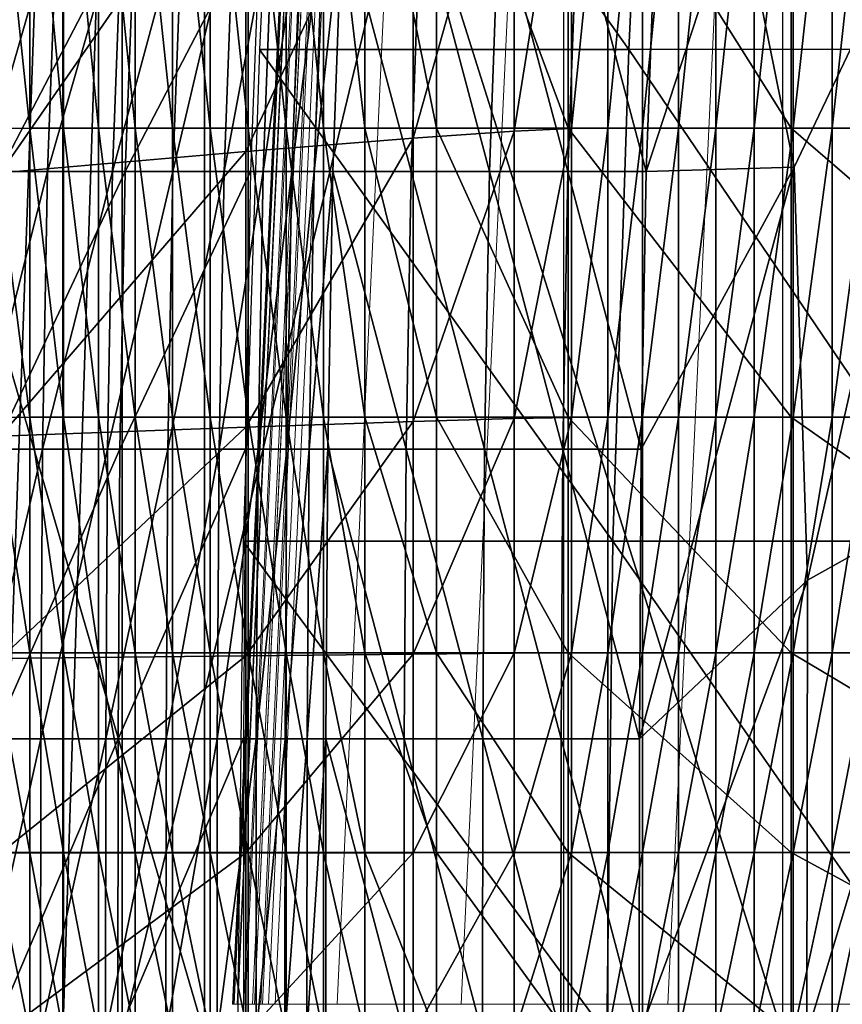
# Model space of a CAD drawing. Units: metres. Extents: x 1.48 to 2.16, y -3.7 to -1.49.
# Drawn here: x 1.62 to 1.64, y -3.34 to -3.32 of the extents above; entities that cross this region are included whole.
import ezdxf

# ---------------------------------------------------------------- set-up
doc = ezdxf.new("R2010")
doc.units = ezdxf.units.M
doc.header["$MEASUREMENT"] = 0
for name, color, linetype in [('72_MDD_INSERT', 7, 'Continuous'), ('72_MDD_SAVA_D3_GAIA_SIATKA', 7, 'Continuous'), ('72_MDD_SAVA_D3_GAIA_SIEDZENIE', 7, 'Continuous'), ('72_MDD_SAVA_D3_SAVA_PODLOKIETNIK_4D', 7, 'Continuous')]:
    doc.layers.add(name, color=color, linetype=linetype)

# ---------------------------------------------------------------- blocks, each defined once
blk = doc.blocks.new('72MDD_SAVA_D3_GAIA_SIEDZENIE1')
at = {"lineweight": 0}
for points in [[(0.209632, 0.44672, 0.076738), (0.209632, 0.446759, 0.076458), (0.173294, 0.445062, 0.076908), (0.173277, 0.445022, 0.077193)], [(0.209632, 0.44672, 0.076738), (0.173277, 0.445022, 0.077193), (0.173285, 0.44495, 0.077393), (0.209632, 0.446647, 0.076937)], [(0.209632, 0.446647, 0.076937), (0.173285, 0.44495, 0.077393), (0.173299, 0.444799, 0.077559), (0.209632, 0.446496, 0.077105)], [(0.209632, 0.446741, 0.076258), (0.173309, 0.445045, 0.076708), (0.173294, 0.445062, 0.076908), (0.209632, 0.446759, 0.076458)], [(0.209632, 0.446636, 0.076087), (0.173338, 0.444942, 0.076536), (0.173309, 0.445045, 0.076708), (0.209632, 0.446741, 0.076258)], [(0.209632, 0.446459, 0.075971), (0.173375, 0.444767, 0.076419), (0.173338, 0.444942, 0.076536), (0.209632, 0.446636, 0.076087)], [(0.209632, 0.446496, 0.077105), (0.173299, 0.444799, 0.077559), (0.173315, 0.444591, 0.077667), (0.209632, 0.446289, 0.077212)], [(0.209632, 0.446239, 0.075926), (0.173416, 0.444549, 0.076374), (0.173375, 0.444767, 0.076419), (0.209632, 0.446459, 0.075971)], [(0.209632, 0.446289, 0.077212), (0.173315, 0.444591, 0.077667), (0.173333, 0.444358, 0.077702), (0.209632, 0.446056, 0.077247)], [(0.209632, 0.445761, 0.025613), (0.173396, 0.444069, 0.025949), (0.173396, 0.444554, 0.029904), (0.209632, 0.446246, 0.029562)], [(0.209632, 0.446246, 0.029562), (0.173396, 0.444554, 0.029904), (0.173396, 0.444554, 0.035691), (0.209632, 0.446246, 0.035339)], [(0.209632, 0.446246, 0.074788), (0.209632, 0.446246, 0.069309), (0.173396, 0.444554, 0.069747), (0.173396, 0.444554, 0.075236)], [(0.209632, 0.446246, 0.052443), (0.209632, 0.446246, 0.043348), (0.173396, 0.444554, 0.043719), (0.173396, 0.444554, 0.052837)], [(0.209632, 0.446246, 0.043348), (0.209632, 0.446246, 0.035339), (0.173396, 0.444554, 0.035691), (0.173396, 0.444554, 0.043719)], [(0.209632, 0.446246, 0.052443), (0.173396, 0.444554, 0.052837), (0.173396, 0.444554, 0.061896), (0.209632, 0.446246, 0.061479)], [(0.209632, 0.446246, 0.061479), (0.173396, 0.444554, 0.061896), (0.173396, 0.444554, 0.069747), (0.209632, 0.446246, 0.069309)], [(0.173438, 0.444405, 0.076372), (0.209632, 0.446093, 0.075924), (0.209632, 0.446246, 0.074788), (0.173396, 0.444554, 0.075236)], [(0.209632, 0.446093, 0.075924), (0.173438, 0.444405, 0.076372), (0.173416, 0.444549, 0.076374), (0.209632, 0.446239, 0.075926)], [(0.173355, 0.444216, 0.077697), (0.209632, 0.445914, 0.077243), (0.209632, 0.446056, 0.077247), (0.173333, 0.444358, 0.077702)], [(0.209632, 0.445914, 0.077243), (0.173355, 0.444216, 0.077697), (0.173396, 0.444069, 0.078833), (0.209632, 0.445761, 0.07838)], [(0.209632, 0.445761, 0.025613), (0.209632, 0.444306, 0.023085), (0.173396, 0.442612, 0.023417), (0.173396, 0.444069, 0.025949)], [(0.209632, 0.445761, 0.07838), (0.173396, 0.444069, 0.078833), (0.173396, 0.442612, 0.081008), (0.209632, 0.444306, 0.080551)], [(0.209632, 0.444306, 0.023085), (0.209632, 0.441396, 0.021568), (0.173396, 0.439703, 0.021902), (0.173396, 0.442612, 0.023417)], [(0.209632, 0.444306, 0.080551), (0.173396, 0.442612, 0.081008), (0.173396, 0.439703, 0.082227), (0.209632, 0.441394, 0.081771)], [(0.209632, 0.436545, 0.020658), (0.173396, 0.434851, 0.020992), (0.173396, 0.439703, 0.021902), (0.209632, 0.441396, 0.021568)], [(0.209632, 0.436545, 0.082501), (0.209632, 0.441394, 0.081771), (0.173396, 0.439703, 0.082227), (0.173396, 0.434851, 0.082958)], [(0.209632, 0.424897, 0.020238), (0.173396, 0.423239, 0.020572), (0.173396, 0.434851, 0.020992), (0.209632, 0.436545, 0.020658)], [(0.209632, 0.424897, 0.0829), (0.209632, 0.436545, 0.082501), (0.173396, 0.434851, 0.082958), (0.173396, 0.423239, 0.083355)]]:
    blk.add_3dface(points, dxfattribs=at)
blk = doc.blocks.new('72MDD_SAVA_D3_RENYA_MECHANIZM')
for points in [[(-0.043027, 0.020964, -0.089258), (0, 0.020964, -0.089258), (0, 0.008425, -0.077237)], [(-0.043027, 0.020964, -0.089258), (0, 0.008425, -0.077237), (-0.043027, 0.008425, -0.077237)], [(0, 0.013278, -0.004153), (-0.043027, 0.013278, -0.004153), (-0.043027, 0.011753, -0.003334)], [(0, 0.013278, -0.004153), (-0.043027, 0.011753, -0.003334), (0, 0.011753, -0.003334)], [(-0.021268, 0.012521, -0.436876), (-0.02959, 0.012521, -0.436876), (-0.029574, 0.013393, -0.436326)], [(-0.021268, 0.012521, -0.436876), (-0.029574, 0.013393, -0.436326), (-0.021259, 0.013393, -0.436326)], [(-0.02022, 0.013212, -0.407995), (-0.027576, 0.013212, -0.407995), (-0.028534, 0.007455, -0.412962)], [(-0.02022, 0.013212, -0.407995), (-0.028534, 0.007455, -0.412962), (-0.020718, 0.007455, -0.412962)], [(-0.014483, 0.012521, -0.436876), (-0.021268, 0.012521, -0.436876), (-0.021259, 0.013393, -0.436326)], [(-0.014483, 0.012521, -0.436876), (-0.021259, 0.013393, -0.436326), (-0.014479, 0.013393, -0.436326)], [(-0.014041, 0.013212, -0.407995), (-0.02022, 0.013212, -0.407995), (-0.020718, 0.007455, -0.412962)], [(-0.014041, 0.013212, -0.407995), (-0.020718, 0.007455, -0.412962), (-0.014251, 0.007455, -0.412962)], [(-0.008956, 0.012521, -0.436876), (-0.014483, 0.012521, -0.436876), (-0.014479, 0.013393, -0.436326)], [(-0.008956, 0.012521, -0.436876), (-0.014479, 0.013393, -0.436326), (-0.008955, 0.013393, -0.436326)], [(-0.008825, 0.013212, -0.407995), (-0.014041, 0.013212, -0.407995), (-0.014251, 0.007455, -0.412962)], [(-0.008825, 0.013212, -0.407995), (-0.014251, 0.007455, -0.412962), (-0.008888, 0.007455, -0.412962)], [(-0.004268, 0.012521, -0.436876), (-0.008956, 0.012521, -0.436876), (-0.008955, 0.013393, -0.436326)], [(-0.004268, 0.012521, -0.436876), (-0.008955, 0.013393, -0.436326), (-0.004268, 0.013393, -0.436326)], [(-0.004252, 0.013212, -0.407995), (-0.008825, 0.013212, -0.407995), (-0.008888, 0.007455, -0.412962)], [(-0.004252, 0.013212, -0.407995), (-0.008888, 0.007455, -0.412962), (-0.00426, 0.007455, -0.412962)], [(0, 0.012521, -0.436876), (-0.004268, 0.012521, -0.436876), (-0.004268, 0.013393, -0.436326)], [(0, 0.012521, -0.436876), (-0.004268, 0.013393, -0.436326), (0, 0.013393, -0.436326)], [(0, 0.013212, -0.407995), (-0.004252, 0.013212, -0.407995), (-0.00426, 0.007455, -0.412962)], [(0, 0.013212, -0.407995), (-0.00426, 0.007455, -0.412962), (0, 0.007455, -0.412962)], [(-0.021268, 0.011734, -0.437311), (-0.02959, 0.011734, -0.437311), (-0.02959, 0.012521, -0.436876)], [(-0.021268, 0.011734, -0.437311), (-0.02959, 0.012521, -0.436876), (-0.021268, 0.012521, -0.436876)], [(-0.014483, 0.011734, -0.437311), (-0.021268, 0.011734, -0.437311), (-0.021268, 0.012521, -0.436876)], [(-0.014483, 0.011734, -0.437311), (-0.021268, 0.012521, -0.436876), (-0.014483, 0.012521, -0.436876)], [(-0.008956, 0.011734, -0.437311), (-0.014483, 0.011734, -0.437311), (-0.014483, 0.012521, -0.436876)], [(-0.008956, 0.011734, -0.437311), (-0.014483, 0.012521, -0.436876), (-0.008956, 0.012521, -0.436876)], [(-0.004268, 0.011734, -0.437311), (-0.008956, 0.011734, -0.437311), (-0.008956, 0.012521, -0.436876)], [(-0.004268, 0.011734, -0.437311), (-0.008956, 0.012521, -0.436876), (-0.004268, 0.012521, -0.436876)], [(0, 0.011734, -0.437311), (-0.004268, 0.011734, -0.437311), (-0.004268, 0.012521, -0.436876)], [(0, 0.011734, -0.437311), (-0.004268, 0.012521, -0.436876), (0, 0.012521, -0.436876)], [(0, 0.011753, -0.003334), (-0.043027, 0.011753, -0.003334), (-0.043027, 0.010355, -0.002813)], [(0, 0.011753, -0.003334), (-0.043027, 0.010355, -0.002813), (0, 0.010355, -0.002813)], [(-0.021268, 0.01091, -0.437724), (-0.02959, 0.01091, -0.437724), (-0.02959, 0.011734, -0.437311)], [(-0.021268, 0.01091, -0.437724), (-0.02959, 0.011734, -0.437311), (-0.021268, 0.011734, -0.437311)], [(-0.014483, 0.01091, -0.437724), (-0.021268, 0.01091, -0.437724), (-0.021268, 0.011734, -0.437311)], [(-0.014483, 0.01091, -0.437724), (-0.021268, 0.011734, -0.437311), (-0.014483, 0.011734, -0.437311)], [(-0.008956, 0.01091, -0.437724), (-0.014483, 0.01091, -0.437724), (-0.014483, 0.011734, -0.437311)], [(-0.008956, 0.01091, -0.437724), (-0.014483, 0.011734, -0.437311), (-0.008956, 0.011734, -0.437311)], [(-0.004268, 0.01091, -0.437724), (-0.008956, 0.01091, -0.437724), (-0.008956, 0.011734, -0.437311)], [(-0.004268, 0.01091, -0.437724), (-0.008956, 0.011734, -0.437311), (-0.004268, 0.011734, -0.437311)], [(0, 0.01091, -0.437724), (-0.004268, 0.01091, -0.437724), (-0.004268, 0.011734, -0.437311)], [(0, 0.01091, -0.437724), (-0.004268, 0.011734, -0.437311), (0, 0.011734, -0.437311)], [(-0.021268, 0.010055, -0.43811), (-0.02959, 0.010055, -0.43811), (-0.02959, 0.01091, -0.437724)], [(-0.021268, 0.010055, -0.43811), (-0.02959, 0.01091, -0.437724), (-0.021268, 0.01091, -0.437724)], [(-0.014483, 0.010055, -0.43811), (-0.021268, 0.010055, -0.43811), (-0.021268, 0.01091, -0.437724)], [(-0.014483, 0.010055, -0.43811), (-0.021268, 0.01091, -0.437724), (-0.014483, 0.01091, -0.437724)], [(-0.008956, 0.010055, -0.43811), (-0.014483, 0.010055, -0.43811), (-0.014483, 0.01091, -0.437724)], [(-0.008956, 0.010055, -0.43811), (-0.014483, 0.01091, -0.437724), (-0.008956, 0.01091, -0.437724)], [(-0.004268, 0.010055, -0.43811), (-0.008956, 0.010055, -0.43811), (-0.008956, 0.01091, -0.437724)], [(-0.004268, 0.010055, -0.43811), (-0.008956, 0.01091, -0.437724), (-0.004268, 0.01091, -0.437724)], [(0, 0.010055, -0.43811), (-0.004268, 0.010055, -0.43811), (-0.004268, 0.01091, -0.437724)], [(0, 0.010055, -0.43811), (-0.004268, 0.01091, -0.437724), (0, 0.01091, -0.437724)], [(0, 0.010355, -0.002813), (-0.043027, 0.010355, -0.002813), (-0.043027, 0)], [(0, 0.010355, -0.002813), (-0.043027, 0), (0, 0)], [(-0.021268, 0.00918, -0.438467), (-0.02959, 0.00918, -0.438467), (-0.02959, 0.010055, -0.43811)], [(-0.021268, 0.00918, -0.438467), (-0.02959, 0.010055, -0.43811), (-0.021268, 0.010055, -0.43811)], [(-0.014483, 0.00918, -0.438467), (-0.021268, 0.00918, -0.438467), (-0.021268, 0.010055, -0.43811)], [(-0.014483, 0.00918, -0.438467), (-0.021268, 0.010055, -0.43811), (-0.014483, 0.010055, -0.43811)], [(-0.008956, 0.00918, -0.438467), (-0.014483, 0.00918, -0.438467), (-0.014483, 0.010055, -0.43811)], [(-0.008956, 0.00918, -0.438467), (-0.014483, 0.010055, -0.43811), (-0.008956, 0.010055, -0.43811)], [(-0.004268, 0.00918, -0.438467), (-0.008956, 0.00918, -0.438467), (-0.008956, 0.010055, -0.43811)], [(-0.004268, 0.00918, -0.438467), (-0.008956, 0.010055, -0.43811), (-0.004268, 0.010055, -0.43811)], [(0, 0.00918, -0.438467), (-0.004268, 0.00918, -0.438467), (-0.004268, 0.010055, -0.43811)], [(0, 0.00918, -0.438467), (-0.004268, 0.010055, -0.43811), (0, 0.010055, -0.43811)], [(-0.021268, 0.008292, -0.43879), (-0.02959, 0.008292, -0.43879), (-0.02959, 0.00918, -0.438467)], [(-0.021268, 0.008292, -0.43879), (-0.02959, 0.00918, -0.438467), (-0.021268, 0.00918, -0.438467)], [(-0.014483, 0.008292, -0.43879), (-0.021268, 0.008292, -0.43879), (-0.021268, 0.00918, -0.438467)], [(-0.014483, 0.008292, -0.43879), (-0.021268, 0.00918, -0.438467), (-0.014483, 0.00918, -0.438467)], [(-0.008956, 0.008292, -0.43879), (-0.014483, 0.008292, -0.43879), (-0.014483, 0.00918, -0.438467)], [(-0.008956, 0.008292, -0.43879), (-0.014483, 0.00918, -0.438467), (-0.008956, 0.00918, -0.438467)], [(-0.004268, 0.008292, -0.43879), (-0.008956, 0.008292, -0.43879), (-0.008956, 0.00918, -0.438467)], [(-0.004268, 0.008292, -0.43879), (-0.008956, 0.00918, -0.438467), (-0.004268, 0.00918, -0.438467)], [(0, 0.008292, -0.43879), (-0.004268, 0.008292, -0.43879), (-0.004268, 0.00918, -0.438467)], [(0, 0.008292, -0.43879), (-0.004268, 0.00918, -0.438467), (0, 0.00918, -0.438467)], [(-0.043027, 0.008425, -0.077237), (0, 0.008425, -0.077237), (0, -0.00514, -0.077237)], [(-0.043027, 0.008425, -0.077237), (0, -0.00514, -0.077237), (-0.043027, -0.00514, -0.077237)], [(-0.021268, 0.007399, -0.439076), (-0.02959, 0.007399, -0.439076), (-0.02959, 0.008292, -0.43879)], [(-0.021268, 0.007399, -0.439076), (-0.02959, 0.008292, -0.43879), (-0.021268, 0.008292, -0.43879)], [(-0.014483, 0.007399, -0.439076), (-0.021268, 0.007399, -0.439076), (-0.021268, 0.008292, -0.43879)], [(-0.014483, 0.007399, -0.439076), (-0.021268, 0.008292, -0.43879), (-0.014483, 0.008292, -0.43879)], [(-0.008956, 0.007399, -0.439076), (-0.014483, 0.007399, -0.439076), (-0.014483, 0.008292, -0.43879)], [(-0.008956, 0.007399, -0.439076), (-0.014483, 0.008292, -0.43879), (-0.008956, 0.008292, -0.43879)], [(-0.004268, 0.007399, -0.439076), (-0.008956, 0.007399, -0.439076), (-0.008956, 0.008292, -0.43879)], [(-0.004268, 0.007399, -0.439076), (-0.008956, 0.008292, -0.43879), (-0.004268, 0.008292, -0.43879)], [(0, 0.007399, -0.439076), (-0.004268, 0.007399, -0.439076), (-0.004268, 0.008292, -0.43879)], [(0, 0.007399, -0.439076), (-0.004268, 0.008292, -0.43879), (0, 0.008292, -0.43879)], [(-0.021268, 0.006511, -0.439324), (-0.02959, 0.006511, -0.439324), (-0.02959, 0.007399, -0.439076)], [(-0.021268, 0.006511, -0.439324), (-0.02959, 0.007399, -0.439076), (-0.021268, 0.007399, -0.439076)], [(-0.029145, 0.003527, -0.416304), (-0.021036, 0.003527, -0.416304), (-0.020718, 0.007455, -0.412962)], [(-0.029145, 0.003527, -0.416304), (-0.020718, 0.007455, -0.412962), (-0.028534, 0.007455, -0.412962)], [(-0.014483, 0.006511, -0.439324), (-0.021268, 0.006511, -0.439324), (-0.021268, 0.007399, -0.439076)], [(-0.014483, 0.006511, -0.439324), (-0.021268, 0.007399, -0.439076), (-0.014483, 0.007399, -0.439076)], [(-0.021036, 0.003527, -0.416304), (-0.014385, 0.003527, -0.416304), (-0.014251, 0.007455, -0.412962)], [(-0.021036, 0.003527, -0.416304), (-0.014251, 0.007455, -0.412962), (-0.020718, 0.007455, -0.412962)], [(-0.008956, 0.006511, -0.439324), (-0.014483, 0.006511, -0.439324), (-0.014483, 0.007399, -0.439076)], [(-0.008956, 0.006511, -0.439324), (-0.014483, 0.007399, -0.439076), (-0.008956, 0.007399, -0.439076)], [(-0.014385, 0.003527, -0.416304), (-0.008927, 0.003527, -0.416304), (-0.008888, 0.007455, -0.412962)], [(-0.014385, 0.003527, -0.416304), (-0.008888, 0.007455, -0.412962), (-0.014251, 0.007455, -0.412962)], [(-0.004268, 0.006511, -0.439324), (-0.008956, 0.006511, -0.439324), (-0.008956, 0.007399, -0.439076)], [(-0.004268, 0.006511, -0.439324), (-0.008956, 0.007399, -0.439076), (-0.004268, 0.007399, -0.439076)], [(-0.008927, 0.003527, -0.416304), (-0.004265, 0.003527, -0.416304), (-0.00426, 0.007455, -0.412962)], [(-0.008927, 0.003527, -0.416304), (-0.00426, 0.007455, -0.412962), (-0.008888, 0.007455, -0.412962)], [(0, 0.006511, -0.439324), (-0.004268, 0.006511, -0.439324), (-0.004268, 0.007399, -0.439076)], [(0, 0.006511, -0.439324), (-0.004268, 0.007399, -0.439076), (0, 0.007399, -0.439076)], [(-0.004265, 0.003527, -0.416304), (0, 0.003527, -0.416304), (0, 0.007455, -0.412962)], [(-0.004265, 0.003527, -0.416304), (0, 0.007455, -0.412962), (-0.00426, 0.007455, -0.412962)], [(-0.021268, 0.005636, -0.43953), (-0.02959, 0.005636, -0.43953), (-0.02959, 0.006511, -0.439324)], [(-0.021268, 0.005636, -0.43953), (-0.02959, 0.006511, -0.439324), (-0.021268, 0.006511, -0.439324)], [(-0.014483, 0.005636, -0.43953), (-0.021268, 0.005636, -0.43953), (-0.021268, 0.006511, -0.439324)], [(-0.014483, 0.005636, -0.43953), (-0.021268, 0.006511, -0.439324), (-0.014483, 0.006511, -0.439324)], [(-0.008956, 0.005636, -0.43953), (-0.014483, 0.005636, -0.43953), (-0.014483, 0.006511, -0.439324)], [(-0.008956, 0.005636, -0.43953), (-0.014483, 0.006511, -0.439324), (-0.008956, 0.006511, -0.439324)], [(-0.004268, 0.005636, -0.43953), (-0.008956, 0.005636, -0.43953), (-0.008956, 0.006511, -0.439324)], [(-0.004268, 0.005636, -0.43953), (-0.008956, 0.006511, -0.439324), (-0.004268, 0.006511, -0.439324)], [(0, 0.005636, -0.43953), (-0.004268, 0.005636, -0.43953), (-0.004268, 0.006511, -0.439324)], [(0, 0.005636, -0.43953), (-0.004268, 0.006511, -0.439324), (0, 0.006511, -0.439324)], [(-0.021268, 0.00466, -0.439702), (-0.02959, 0.00466, -0.439702), (-0.02959, 0.005636, -0.43953)], [(-0.021268, 0.00466, -0.439702), (-0.02959, 0.005636, -0.43953), (-0.021268, 0.005636, -0.43953)], [(-0.014483, 0.00466, -0.439702), (-0.021268, 0.00466, -0.439702), (-0.021268, 0.005636, -0.43953)], [(-0.014483, 0.00466, -0.439702), (-0.021268, 0.005636, -0.43953), (-0.014483, 0.005636, -0.43953)], [(-0.008956, 0.00466, -0.439702), (-0.014483, 0.00466, -0.439702), (-0.014483, 0.005636, -0.43953)], [(-0.008956, 0.00466, -0.439702), (-0.014483, 0.005636, -0.43953), (-0.008956, 0.005636, -0.43953)], [(-0.004268, 0.00466, -0.439702), (-0.008956, 0.00466, -0.439702), (-0.008956, 0.005636, -0.43953)], [(-0.004268, 0.00466, -0.439702), (-0.008956, 0.005636, -0.43953), (-0.004268, 0.005636, -0.43953)], [(0, 0.00466, -0.439702), (-0.004268, 0.00466, -0.439702), (-0.004268, 0.005636, -0.43953)], [(0, 0.00466, -0.439702), (-0.004268, 0.005636, -0.43953), (0, 0.005636, -0.43953)], [(-0.021268, 0.002986, -0.43989), (-0.02959, 0.002986, -0.43989), (-0.02959, 0.00466, -0.439702)], [(-0.021268, 0.002986, -0.43989), (-0.02959, 0.00466, -0.439702), (-0.021268, 0.00466, -0.439702)], [(-0.014483, 0.002986, -0.43989), (-0.021268, 0.002986, -0.43989), (-0.021268, 0.00466, -0.439702)], [(-0.014483, 0.002986, -0.43989), (-0.021268, 0.00466, -0.439702), (-0.014483, 0.00466, -0.439702)], [(-0.008956, 0.002986, -0.43989), (-0.014483, 0.002986, -0.43989), (-0.014483, 0.00466, -0.439702)], [(-0.008956, 0.002986, -0.43989), (-0.014483, 0.00466, -0.439702), (-0.008956, 0.00466, -0.439702)], [(-0.004268, 0.002986, -0.43989), (-0.008956, 0.002986, -0.43989), (-0.008956, 0.00466, -0.439702)], [(-0.004268, 0.002986, -0.43989), (-0.008956, 0.00466, -0.439702), (-0.004268, 0.00466, -0.439702)], [(0, 0.002986, -0.43989), (-0.004268, 0.002986, -0.43989), (-0.004268, 0.00466, -0.439702)], [(0, 0.002986, -0.43989), (-0.004268, 0.00466, -0.439702), (0, 0.00466, -0.439702)], [(-0.029458, 0.001159, -0.418252), (-0.021199, 0.001159, -0.418252), (-0.021036, 0.003527, -0.416304)], [(-0.029458, 0.001159, -0.418252), (-0.021036, 0.003527, -0.416304), (-0.029145, 0.003527, -0.416304)], [(-0.021199, 0.001159, -0.418252), (-0.014454, 0.001159, -0.418252), (-0.014385, 0.003527, -0.416304)], [(-0.021199, 0.001159, -0.418252), (-0.014385, 0.003527, -0.416304), (-0.021036, 0.003527, -0.416304)], [(-0.014454, 0.001159, -0.418252), (-0.008948, 0.001159, -0.418252), (-0.008927, 0.003527, -0.416304)], [(-0.014454, 0.001159, -0.418252), (-0.008927, 0.003527, -0.416304), (-0.014385, 0.003527, -0.416304)], [(-0.008948, 0.001159, -0.418252), (-0.004267, 0.001159, -0.418252), (-0.004265, 0.003527, -0.416304)], [(-0.008948, 0.001159, -0.418252), (-0.004265, 0.003527, -0.416304), (-0.008927, 0.003527, -0.416304)], [(-0.004267, 0.001159, -0.418252), (0, 0.001159, -0.418252), (0, 0.003527, -0.416304)], [(-0.004267, 0.001159, -0.418252), (0, 0.003527, -0.416304), (-0.004265, 0.003527, -0.416304)], [(-0.021268, -0.000108, -0.440153), (-0.02959, -0.000108, -0.440153), (-0.02959, 0.002986, -0.43989)], [(-0.021268, -0.000108, -0.440153), (-0.02959, 0.002986, -0.43989), (-0.021268, 0.002986, -0.43989)], [(-0.014483, -0.000108, -0.440153), (-0.021268, -0.000108, -0.440153), (-0.021268, 0.002986, -0.43989)], [(-0.014483, -0.000108, -0.440153), (-0.021268, 0.002986, -0.43989), (-0.014483, 0.002986, -0.43989)], [(-0.008956, -0.000108, -0.440153), (-0.014483, -0.000108, -0.440153), (-0.014483, 0.002986, -0.43989)], [(-0.008956, -0.000108, -0.440153), (-0.014483, 0.002986, -0.43989), (-0.008956, 0.002986, -0.43989)], [(-0.004268, -0.000108, -0.440153), (-0.008956, -0.000108, -0.440153), (-0.008956, 0.002986, -0.43989)], [(-0.004268, -0.000108, -0.440153), (-0.008956, 0.002986, -0.43989), (-0.004268, 0.002986, -0.43989)], [(0, -0.000108, -0.440153), (-0.004268, -0.000108, -0.440153), (-0.004268, 0.002986, -0.43989)], [(0, -0.000108, -0.440153), (-0.004268, 0.002986, -0.43989), (0, 0.002986, -0.43989)], [(-0.029574, -0.000184, -0.419265), (-0.021259, -0.000184, -0.419265), (-0.021199, 0.001159, -0.418252)], [(-0.029574, -0.000184, -0.419265), (-0.021199, 0.001159, -0.418252), (-0.029458, 0.001159, -0.418252)], [(-0.021259, -0.000184, -0.419265), (-0.014479, -0.000184, -0.419265), (-0.014454, 0.001159, -0.418252)], [(-0.021259, -0.000184, -0.419265), (-0.014454, 0.001159, -0.418252), (-0.021199, 0.001159, -0.418252)], [(-0.014479, -0.000184, -0.419265), (-0.008955, -0.000184, -0.419265), (-0.008948, 0.001159, -0.418252)], [(-0.014479, -0.000184, -0.419265), (-0.008948, 0.001159, -0.418252), (-0.014454, 0.001159, -0.418252)], [(-0.008955, -0.000184, -0.419265), (-0.004268, -0.000184, -0.419265), (-0.004267, 0.001159, -0.418252)], [(-0.008955, -0.000184, -0.419265), (-0.004267, 0.001159, -0.418252), (-0.008948, 0.001159, -0.418252)], [(-0.004268, -0.000184, -0.419265), (0, -0.000184, -0.419265), (0, 0.001159, -0.418252)], [(-0.004268, -0.000184, -0.419265), (0, 0.001159, -0.418252), (-0.004267, 0.001159, -0.418252)], [(-0.021268, -0.005342, -0.440553), (-0.02959, -0.005342, -0.440553), (-0.02959, -0.000108, -0.440153)], [(-0.021268, -0.005342, -0.440553), (-0.02959, -0.000108, -0.440153), (-0.021268, -0.000108, -0.440153)], [(-0.02959, -0.001039, -0.419802), (-0.021268, -0.001039, -0.419802), (-0.021259, -0.000184, -0.419265)], [(-0.02959, -0.001039, -0.419802), (-0.021259, -0.000184, -0.419265), (-0.029574, -0.000184, -0.419265)], [(-0.014483, -0.005342, -0.440553), (-0.021268, -0.005342, -0.440553), (-0.021268, -0.000108, -0.440153)], [(-0.014483, -0.005342, -0.440553), (-0.021268, -0.000108, -0.440153), (-0.014483, -0.000108, -0.440153)], [(-0.021268, -0.001039, -0.419802), (-0.014483, -0.001039, -0.419802), (-0.014479, -0.000184, -0.419265)], [(-0.021268, -0.001039, -0.419802), (-0.014479, -0.000184, -0.419265), (-0.021259, -0.000184, -0.419265)], [(-0.008956, -0.005342, -0.440553), (-0.014483, -0.005342, -0.440553), (-0.014483, -0.000108, -0.440153)], [(-0.008956, -0.005342, -0.440553), (-0.014483, -0.000108, -0.440153), (-0.008956, -0.000108, -0.440153)], [(-0.014483, -0.001039, -0.419802), (-0.008956, -0.001039, -0.419802), (-0.008955, -0.000184, -0.419265)], [(-0.014483, -0.001039, -0.419802), (-0.008955, -0.000184, -0.419265), (-0.014479, -0.000184, -0.419265)], [(-0.004268, -0.005342, -0.440553), (-0.008956, -0.005342, -0.440553), (-0.008956, -0.000108, -0.440153)], [(-0.004268, -0.005342, -0.440553), (-0.008956, -0.000108, -0.440153), (-0.004268, -0.000108, -0.440153)], [(-0.008956, -0.001039, -0.419802), (-0.004268, -0.001039, -0.419802), (-0.004268, -0.000184, -0.419265)], [(-0.008956, -0.001039, -0.419802), (-0.004268, -0.000184, -0.419265), (-0.008955, -0.000184, -0.419265)], [(0, -0.005342, -0.440553), (-0.004268, -0.005342, -0.440553), (-0.004268, -0.000108, -0.440153)], [(0, -0.005342, -0.440553), (-0.004268, -0.000108, -0.440153), (0, -0.000108, -0.440153)], [(-0.004268, -0.001039, -0.419802), (0, -0.001039, -0.419802), (0, -0.000184, -0.419265)], [(-0.004268, -0.001039, -0.419802), (0, -0.000184, -0.419265), (-0.004268, -0.000184, -0.419265)], [(-0.02959, -0.001849, -0.420245), (-0.021268, -0.001849, -0.420245), (-0.021268, -0.001039, -0.419802)], [(-0.02959, -0.001849, -0.420245), (-0.021268, -0.001039, -0.419802), (-0.02959, -0.001039, -0.419802)], [(-0.021268, -0.001849, -0.420245), (-0.014483, -0.001849, -0.420245), (-0.014483, -0.001039, -0.419802)], [(-0.021268, -0.001849, -0.420245), (-0.014483, -0.001039, -0.419802), (-0.021268, -0.001039, -0.419802)], [(-0.014483, -0.001849, -0.420245), (-0.008956, -0.001849, -0.420245), (-0.008956, -0.001039, -0.419802)], [(-0.014483, -0.001849, -0.420245), (-0.008956, -0.001039, -0.419802), (-0.014483, -0.001039, -0.419802)], [(-0.008956, -0.001849, -0.420245), (-0.004268, -0.001849, -0.420245), (-0.004268, -0.001039, -0.419802)], [(-0.008956, -0.001849, -0.420245), (-0.004268, -0.001039, -0.419802), (-0.008956, -0.001039, -0.419802)], [(-0.004268, -0.001849, -0.420245), (0, -0.001849, -0.420245), (0, -0.001039, -0.419802)], [(-0.004268, -0.001849, -0.420245), (0, -0.001039, -0.419802), (-0.004268, -0.001039, -0.419802)], [(-0.02959, -0.002697, -0.420669), (-0.021268, -0.002697, -0.420668), (-0.021268, -0.001849, -0.420245)], [(-0.02959, -0.002697, -0.420669), (-0.021268, -0.001849, -0.420245), (-0.02959, -0.001849, -0.420245)], [(-0.021268, -0.002697, -0.420668), (-0.014483, -0.002697, -0.420669), (-0.014483, -0.001849, -0.420245)], [(-0.021268, -0.002697, -0.420668), (-0.014483, -0.001849, -0.420245), (-0.021268, -0.001849, -0.420245)], [(-0.014483, -0.002697, -0.420669), (-0.008956, -0.002697, -0.420669), (-0.008956, -0.001849, -0.420245)], [(-0.014483, -0.002697, -0.420669), (-0.008956, -0.001849, -0.420245), (-0.014483, -0.001849, -0.420245)], [(-0.008956, -0.002697, -0.420669), (-0.004268, -0.002697, -0.420668), (-0.004268, -0.001849, -0.420245)], [(-0.008956, -0.002697, -0.420669), (-0.004268, -0.001849, -0.420245), (-0.008956, -0.001849, -0.420245)], [(-0.004268, -0.002697, -0.420668), (0, -0.002697, -0.420669), (0, -0.001849, -0.420245)], [(-0.004268, -0.002697, -0.420668), (0, -0.001849, -0.420245), (-0.004268, -0.001849, -0.420245)], [(-0.02959, -0.003574, -0.421068), (-0.021268, -0.003574, -0.421068), (-0.021268, -0.002697, -0.420668)], [(-0.02959, -0.003574, -0.421068), (-0.021268, -0.002697, -0.420668), (-0.02959, -0.002697, -0.420669)], [(-0.021268, -0.003574, -0.421068), (-0.014483, -0.003574, -0.421068), (-0.014483, -0.002697, -0.420669)], [(-0.021268, -0.003574, -0.421068), (-0.014483, -0.002697, -0.420669), (-0.021268, -0.002697, -0.420668)], [(-0.014483, -0.003574, -0.421068), (-0.008956, -0.003574, -0.421068), (-0.008956, -0.002697, -0.420669)], [(-0.014483, -0.003574, -0.421068), (-0.008956, -0.002697, -0.420669), (-0.014483, -0.002697, -0.420669)], [(-0.008956, -0.003574, -0.421068), (-0.004268, -0.003574, -0.421068), (-0.004268, -0.002697, -0.420668)], [(-0.008956, -0.003574, -0.421068), (-0.004268, -0.002697, -0.420668), (-0.008956, -0.002697, -0.420669)], [(-0.004268, -0.003574, -0.421068), (0, -0.003574, -0.421068), (0, -0.002697, -0.420669)], [(-0.004268, -0.003574, -0.421068), (0, -0.002697, -0.420669), (-0.004268, -0.002697, -0.420668)], [(-0.02959, -0.004472, -0.421439), (-0.021268, -0.004472, -0.421439), (-0.021268, -0.003574, -0.421068)], [(-0.02959, -0.004472, -0.421439), (-0.021268, -0.003574, -0.421068), (-0.02959, -0.003574, -0.421068)], [(-0.021268, -0.004472, -0.421439), (-0.014483, -0.004472, -0.421439), (-0.014483, -0.003574, -0.421068)], [(-0.021268, -0.004472, -0.421439), (-0.014483, -0.003574, -0.421068), (-0.021268, -0.003574, -0.421068)], [(-0.014483, -0.004472, -0.421439), (-0.008956, -0.004472, -0.421439), (-0.008956, -0.003574, -0.421068)], [(-0.014483, -0.004472, -0.421439), (-0.008956, -0.003574, -0.421068), (-0.014483, -0.003574, -0.421068)], [(-0.008956, -0.004472, -0.421439), (-0.004268, -0.004472, -0.421439), (-0.004268, -0.003574, -0.421068)], [(-0.008956, -0.004472, -0.421439), (-0.004268, -0.003574, -0.421068), (-0.008956, -0.003574, -0.421068)], [(-0.004268, -0.004472, -0.421439), (0, -0.004472, -0.421439), (0, -0.003574, -0.421068)], [(-0.004268, -0.004472, -0.421439), (0, -0.003574, -0.421068), (-0.004268, -0.003574, -0.421068)], [(-0.02959, -0.005383, -0.421779), (-0.021268, -0.005383, -0.421779), (-0.021268, -0.004472, -0.421439)], [(-0.02959, -0.005383, -0.421779), (-0.021268, -0.004472, -0.421439), (-0.02959, -0.004472, -0.421439)], [(-0.021268, -0.005383, -0.421779), (-0.014483, -0.005383, -0.421779), (-0.014483, -0.004472, -0.421439)], [(-0.021268, -0.005383, -0.421779), (-0.014483, -0.004472, -0.421439), (-0.021268, -0.004472, -0.421439)], [(-0.014483, -0.005383, -0.421779), (-0.008956, -0.005383, -0.421779), (-0.008956, -0.004472, -0.421439)], [(-0.014483, -0.005383, -0.421779), (-0.008956, -0.004472, -0.421439), (-0.014483, -0.004472, -0.421439)], [(-0.008956, -0.005383, -0.421779), (-0.004268, -0.005383, -0.421779), (-0.004268, -0.004472, -0.421439)], [(-0.008956, -0.005383, -0.421779), (-0.004268, -0.004472, -0.421439), (-0.008956, -0.004472, -0.421439)], [(-0.004268, -0.005383, -0.421779), (0, -0.005383, -0.421779), (0, -0.004472, -0.421439)], [(-0.004268, -0.005383, -0.421779), (0, -0.004472, -0.421439), (-0.004268, -0.004472, -0.421439)], [(-0.02959, -0.005342, -0.440553), (-0.021268, -0.005342, -0.440553), (-0.021268, -0.013197, -0.44113)], [(-0.02959, -0.005342, -0.440553), (-0.021268, -0.013197, -0.44113), (-0.02959, -0.013197, -0.44113)], [(-0.02959, -0.006297, -0.422083), (-0.021268, -0.006297, -0.422083), (-0.021268, -0.005383, -0.421779)], [(-0.02959, -0.006297, -0.422083), (-0.021268, -0.005383, -0.421779), (-0.02959, -0.005383, -0.421779)], [(-0.021268, -0.005342, -0.440553), (-0.014483, -0.005342, -0.440553), (-0.014483, -0.013197, -0.44113)], [(-0.021268, -0.005342, -0.440553), (-0.014483, -0.013197, -0.44113), (-0.021268, -0.013197, -0.44113)], [(-0.021268, -0.006297, -0.422083), (-0.014483, -0.006297, -0.422083), (-0.014483, -0.005383, -0.421779)], [(-0.021268, -0.006297, -0.422083), (-0.014483, -0.005383, -0.421779), (-0.021268, -0.005383, -0.421779)], [(-0.014483, -0.005342, -0.440553), (-0.008956, -0.005342, -0.440553), (-0.008956, -0.013197, -0.44113)], [(-0.014483, -0.005342, -0.440553), (-0.008956, -0.013197, -0.44113), (-0.014483, -0.013197, -0.44113)], [(-0.014483, -0.006297, -0.422083), (-0.008956, -0.006297, -0.422083), (-0.008956, -0.005383, -0.421779)], [(-0.014483, -0.006297, -0.422083), (-0.008956, -0.005383, -0.421779), (-0.014483, -0.005383, -0.421779)], [(-0.008956, -0.005342, -0.440553), (-0.004268, -0.005342, -0.440553), (-0.004268, -0.013197, -0.44113)], [(-0.008956, -0.005342, -0.440553), (-0.004268, -0.013197, -0.44113), (-0.008956, -0.013197, -0.44113)], [(-0.008956, -0.006297, -0.422083), (-0.004268, -0.006297, -0.422083), (-0.004268, -0.005383, -0.421779)], [(-0.008956, -0.006297, -0.422083), (-0.004268, -0.005383, -0.421779), (-0.008956, -0.005383, -0.421779)], [(-0.004268, -0.005342, -0.440553), (0, -0.005342, -0.440553), (0, -0.013197, -0.44113)], [(-0.004268, -0.005342, -0.440553), (0, -0.013197, -0.44113), (-0.004268, -0.013197, -0.44113)], [(-0.004268, -0.006297, -0.422083), (0, -0.006297, -0.422083), (0, -0.005383, -0.421779)], [(-0.004268, -0.006297, -0.422083), (0, -0.005383, -0.421779), (-0.004268, -0.005383, -0.421779)], [(-0.02959, -0.007206, -0.42235), (-0.021268, -0.007206, -0.42235), (-0.021268, -0.006297, -0.422083)], [(-0.02959, -0.007206, -0.42235), (-0.021268, -0.006297, -0.422083), (-0.02959, -0.006297, -0.422083)], [(-0.021268, -0.007206, -0.42235), (-0.014483, -0.007206, -0.42235), (-0.014483, -0.006297, -0.422083)], [(-0.021268, -0.007206, -0.42235), (-0.014483, -0.006297, -0.422083), (-0.021268, -0.006297, -0.422083)], [(-0.014483, -0.007206, -0.42235), (-0.008956, -0.007206, -0.42235), (-0.008956, -0.006297, -0.422083)], [(-0.014483, -0.007206, -0.42235), (-0.008956, -0.006297, -0.422083), (-0.014483, -0.006297, -0.422083)], [(-0.008956, -0.007206, -0.42235), (-0.004268, -0.007206, -0.42235), (-0.004268, -0.006297, -0.422083)], [(-0.008956, -0.007206, -0.42235), (-0.004268, -0.006297, -0.422083), (-0.008956, -0.006297, -0.422083)], [(-0.004268, -0.007206, -0.42235), (0, -0.007206, -0.42235), (0, -0.006297, -0.422083)], [(-0.004268, -0.007206, -0.42235), (0, -0.006297, -0.422083), (-0.004268, -0.006297, -0.422083)]]:
    blk.add_3dface(points)
blk = doc.blocks.new('72MDD_SAVA_D3_RENYA_OPARCIE_PLASTIK')
for points in [[(-0.020251, 0.004594, -0.106622), (-0.020251, 0.006126, -0.083373), (-0.013732, 0.006244, -0.083325)], [(-0.020251, 0.004594, -0.106622), (-0.013732, 0.006244, -0.083325), (-0.013732, 0.004712, -0.106577)], [(-0.013732, 0.004712, -0.106577), (-0.013732, 0.006244, -0.083325), (-0.006935, 0.006288, -0.083307)], [(-0.013732, 0.004712, -0.106577), (-0.006935, 0.006288, -0.083307), (-0.006935, 0.004755, -0.106561)], [(-0.006935, 0.004755, -0.106561), (-0.006935, 0.006288, -0.083307), (0, 0.006294, -0.083305)], [(-0.006935, 0.004755, -0.106561), (0, 0.006294, -0.083305), (0, 0.004761, -0.106559)], [(-0.026353, 0.004365, -0.106708), (-0.026353, 0.005896, -0.083467), (-0.020251, 0.006126, -0.083373)], [(-0.026353, 0.004365, -0.106708), (-0.020251, 0.006126, -0.083373), (-0.020251, 0.004594, -0.106622)], [(-0.013732, 0.005841, -0.00002), (-0.020251, 0.005721, -0.000066), (-0.020251, 0.002775, -0.000066)], [(-0.013732, 0.005841, -0.00002), (-0.020251, 0.002775, -0.000066), (-0.013732, 0.002895, -0.00002)], [(-0.006935, 0.005885, -0.000002), (-0.013732, 0.005841, -0.00002), (-0.013732, 0.002895, -0.00002)], [(-0.006935, 0.005885, -0.000002), (-0.013732, 0.002895, -0.00002), (-0.006935, 0.002939, -0.000002)], [(0, 0.005891), (-0.006935, 0.005885, -0.000002), (-0.006935, 0.002939, -0.000002)], [(0, 0.005891), (-0.006935, 0.002939, -0.000002), (0, 0.002946)], [(-0.020251, 0.005721, -0.000066), (-0.026353, 0.005488, -0.000157), (-0.026353, 0.002542, -0.000157)], [(-0.020251, 0.005721, -0.000066), (-0.026353, 0.002542, -0.000157), (-0.020251, 0.002775, -0.000066)], [(-0.020251, 0.003069, -0.12974), (-0.020251, 0.004594, -0.106622), (-0.013732, 0.004712, -0.106577)], [(-0.020251, 0.003069, -0.12974), (-0.013732, 0.004712, -0.106577), (-0.013732, 0.003186, -0.129702)], [(-0.013732, 0.003186, -0.129702), (-0.013732, 0.004712, -0.106577), (-0.006935, 0.004755, -0.106561)], [(-0.013732, 0.003186, -0.129702), (-0.006935, 0.004755, -0.106561), (-0.006935, 0.003229, -0.129687)], [(-0.006935, 0.003229, -0.129687), (-0.006935, 0.004755, -0.106561), (0, 0.004761, -0.106559)], [(-0.006935, 0.003229, -0.129687), (0, 0.004761, -0.106559), (0, 0.003235, -0.129685)], [(-0.026353, 0.002841, -0.129816), (-0.026353, 0.004365, -0.106708), (-0.020251, 0.004594, -0.106622)], [(-0.026353, 0.002841, -0.129816), (-0.020251, 0.004594, -0.106622), (-0.020251, 0.003069, -0.12974)], [(-0.006935, 0.001814, -0.151088), (-0.006935, 0.003229, -0.129687), (0, 0.003235, -0.129685)], [(-0.006935, 0.001814, -0.151088), (0, 0.003235, -0.129685), (0, 0.00182, -0.151086)], [(-0.026353, 0.001427, -0.151198), (-0.026353, 0.002841, -0.129816), (-0.020251, 0.003069, -0.12974)], [(-0.026353, 0.001427, -0.151198), (-0.020251, 0.003069, -0.12974), (-0.020251, 0.001654, -0.151134)], [(-0.020251, 0.001654, -0.151134), (-0.020251, 0.003069, -0.12974), (-0.013732, 0.003186, -0.129702)], [(-0.020251, 0.001654, -0.151134), (-0.013732, 0.003186, -0.129702), (-0.013732, 0.001771, -0.1511)], [(-0.013732, 0.001771, -0.1511), (-0.013732, 0.003186, -0.129702), (-0.006935, 0.003229, -0.129687)], [(-0.013732, 0.001771, -0.1511), (-0.006935, 0.003229, -0.129687), (-0.006935, 0.001814, -0.151088)], [(-0.020251, 0.002775, -0.000066), (-0.026353, 0.002542, -0.000157), (-0.026353, -0.000404, -0.000157)], [(-0.020251, 0.002775, -0.000066), (-0.026353, -0.000404, -0.000157), (-0.020251, -0.00017, -0.000066)], [(-0.013732, 0.002895, -0.00002), (-0.020251, 0.002775, -0.000066), (-0.020251, -0.00017, -0.000066)], [(-0.013732, 0.002895, -0.00002), (-0.020251, -0.00017, -0.000066), (-0.013732, -0.00005, -0.00002)], [(-0.006935, 0.002939, -0.000002), (-0.013732, 0.002895, -0.00002), (-0.013732, -0.00005, -0.00002)], [(-0.006935, 0.002939, -0.000002), (-0.013732, -0.00005, -0.00002), (-0.006935, -0.000006, -0.000002)], [(0, 0.002946), (-0.006935, 0.002939, -0.000002), (-0.006935, -0.000006, -0.000002)], [(0, 0.002946), (-0.006935, -0.000006, -0.000002), (0, 0)], [(-0.026353, 0.000226, -0.169259), (-0.026353, 0.001427, -0.151198), (-0.020251, 0.001654, -0.151134)], [(-0.026353, 0.000226, -0.169259), (-0.020251, 0.001654, -0.151134), (-0.020251, 0.000453, -0.169205)], [(-0.020251, 0.000453, -0.169205), (-0.020251, 0.001654, -0.151134), (-0.013732, 0.001771, -0.1511)], [(-0.020251, 0.000453, -0.169205), (-0.013732, 0.001771, -0.1511), (-0.013732, 0.000569, -0.169177)], [(-0.013732, 0.000569, -0.169177), (-0.013732, 0.001771, -0.1511), (-0.006935, 0.001814, -0.151088)], [(-0.013732, 0.000569, -0.169177), (-0.006935, 0.001814, -0.151088), (-0.006935, 0.000612, -0.169167)], [(-0.006935, 0.000612, -0.169167), (-0.006935, 0.001814, -0.151088), (0, 0.00182, -0.151086)], [(-0.006935, 0.000612, -0.169167), (0, 0.00182, -0.151086), (0, 0.000618, -0.169165)], [(-0.020251, -0.000462, -0.18283), (-0.020251, 0.000453, -0.169205), (-0.013732, 0.000569, -0.169177)], [(-0.020251, -0.000462, -0.18283), (-0.013732, 0.000569, -0.169177), (-0.013732, -0.000346, -0.182806)], [(-0.013732, -0.000346, -0.182806), (-0.013732, 0.000569, -0.169177), (-0.006935, 0.000612, -0.169167)], [(-0.013732, -0.000346, -0.182806), (-0.006935, 0.000612, -0.169167), (-0.006935, -0.000303, -0.182798)], [(-0.006935, -0.000303, -0.182798), (-0.006935, 0.000612, -0.169167), (0, 0.000618, -0.169165)], [(-0.006935, -0.000303, -0.182798), (0, 0.000618, -0.169165), (0, -0.000297, -0.182796)], [(-0.026353, -0.000688, -0.182876), (-0.026353, 0.000226, -0.169259), (-0.020251, 0.000453, -0.169205)], [(-0.026353, -0.000688, -0.182876), (-0.020251, 0.000453, -0.169205), (-0.020251, -0.000462, -0.18283)], [(-0.020251, -0.001139, -0.192767), (-0.020251, -0.000462, -0.18283), (-0.013732, -0.000346, -0.182806)], [(-0.020251, -0.001139, -0.192767), (-0.013732, -0.000346, -0.182806), (-0.013732, -0.001023, -0.192746)], [(-0.013732, -0.001023, -0.192746), (-0.013732, -0.000346, -0.182806), (-0.006935, -0.000303, -0.182798)], [(-0.013732, -0.001023, -0.192746), (-0.006935, -0.000303, -0.182798), (-0.006935, -0.000981, -0.192739)], [(-0.006935, -0.000981, -0.192739), (-0.006935, -0.000303, -0.182798), (0, -0.000297, -0.182796)], [(-0.006935, -0.000981, -0.192739), (0, -0.000297, -0.182796), (0, -0.000975, -0.192738)], [(-0.026353, -0.001365, -0.192807), (-0.026353, -0.000688, -0.182876), (-0.020251, -0.000462, -0.18283)], [(-0.026353, -0.001365, -0.192807), (-0.020251, -0.000462, -0.18283), (-0.020251, -0.001139, -0.192767)], [(-0.026353, -0.001883, -0.200281), (-0.026353, -0.001365, -0.192807), (-0.020251, -0.001139, -0.192767)], [(-0.026353, -0.001883, -0.200281), (-0.020251, -0.001139, -0.192767), (-0.020251, -0.001658, -0.200245)], [(-0.020251, -0.001658, -0.200245), (-0.020251, -0.001139, -0.192767), (-0.013732, -0.001023, -0.192746)], [(-0.020251, -0.001658, -0.200245), (-0.013732, -0.001023, -0.192746), (-0.013732, -0.001542, -0.200227)], [(-0.013732, -0.001542, -0.200227), (-0.013732, -0.001023, -0.192746), (-0.006935, -0.000981, -0.192739)], [(-0.013732, -0.001542, -0.200227), (-0.006935, -0.000981, -0.192739), (-0.006935, -0.001499, -0.20022)], [(-0.006935, -0.001499, -0.20022), (-0.006935, -0.000981, -0.192739), (0, -0.000975, -0.192738)], [(-0.006935, -0.001499, -0.20022), (0, -0.000975, -0.192738), (0, -0.001493, -0.200219)], [(-0.020251, -0.002097, -0.206494), (-0.020251, -0.001658, -0.200245), (-0.013732, -0.001542, -0.200227)], [(-0.020251, -0.002097, -0.206494), (-0.013732, -0.001542, -0.200227), (-0.013732, -0.001981, -0.206478)], [(-0.013732, -0.001981, -0.206478), (-0.013732, -0.001542, -0.200227), (-0.006935, -0.001499, -0.20022)], [(-0.013732, -0.001981, -0.206478), (-0.006935, -0.001499, -0.20022), (-0.006935, -0.001939, -0.206472)], [(-0.006935, -0.001939, -0.206472), (-0.006935, -0.001499, -0.20022), (0, -0.001493, -0.200219)], [(-0.006935, -0.001939, -0.206472), (0, -0.001493, -0.200219), (0, -0.001933, -0.206471)], [(-0.026353, -0.002322, -0.206526), (-0.026353, -0.001883, -0.200281), (-0.020251, -0.001658, -0.200245)], [(-0.026353, -0.002322, -0.206526), (-0.020251, -0.001658, -0.200245), (-0.020251, -0.002097, -0.206494)], [(-0.020251, -0.002097, -0.206494), (-0.013732, -0.001981, -0.206478), (-0.013732, -0.003819, -0.206478)], [(-0.013732, -0.001981, -0.206478), (-0.006935, -0.001939, -0.206472), (-0.006935, -0.003777, -0.206472)], [(-0.013732, -0.001981, -0.206478), (-0.006935, -0.003777, -0.206472), (-0.013732, -0.003819, -0.206478)], [(-0.006935, -0.001939, -0.206472), (0, -0.001933, -0.206471), (0, -0.003771, -0.206471)], [(-0.006935, -0.001939, -0.206472), (0, -0.003771, -0.206471), (-0.006935, -0.003777, -0.206472)], [(-0.026353, -0.002322, -0.206526), (-0.020251, -0.002097, -0.206494), (-0.020251, -0.003935, -0.206494)], [(-0.020251, -0.002097, -0.206494), (-0.013732, -0.003819, -0.206478), (-0.020251, -0.003935, -0.206494)], [(-0.026353, -0.002322, -0.206526), (-0.020251, -0.003935, -0.206494), (-0.026353, -0.00416, -0.206526)], [(-0.020251, -0.003935, -0.206494), (-0.013732, -0.003819, -0.206478), (-0.013732, -0.005658, -0.206478)], [(-0.013732, -0.003819, -0.206478), (-0.006935, -0.003777, -0.206472), (-0.006935, -0.005615, -0.206472)], [(-0.013732, -0.003819, -0.206478), (-0.006935, -0.005615, -0.206472), (-0.013732, -0.005658, -0.206478)], [(-0.006935, -0.003777, -0.206472), (0, -0.003771, -0.206471), (0, -0.005609, -0.206471)], [(-0.006935, -0.003777, -0.206472), (0, -0.005609, -0.206471), (-0.006935, -0.005615, -0.206472)], [(-0.026353, -0.00416, -0.206526), (-0.020251, -0.003935, -0.206494), (-0.020251, -0.005773, -0.206494)], [(-0.020251, -0.003935, -0.206494), (-0.013732, -0.005658, -0.206478), (-0.020251, -0.005773, -0.206494)], [(-0.026353, -0.00416, -0.206526), (-0.020251, -0.005773, -0.206494), (-0.026353, -0.005998, -0.206526)], [(-0.026353, -0.005998, -0.206526), (-0.020251, -0.005773, -0.206494), (-0.020251, -0.007611, -0.206494)], [(-0.020251, -0.005773, -0.206494), (-0.013732, -0.005658, -0.206478), (-0.013732, -0.007496, -0.206478)], [(-0.020251, -0.005773, -0.206494), (-0.013732, -0.007496, -0.206478), (-0.020251, -0.007611, -0.206494)], [(-0.013732, -0.005658, -0.206478), (-0.006935, -0.005615, -0.206472), (-0.006935, -0.007453, -0.206472)], [(-0.013732, -0.005658, -0.206478), (-0.006935, -0.007453, -0.206472), (-0.013732, -0.007496, -0.206478)], [(-0.006935, -0.005615, -0.206472), (0, -0.005609, -0.206471), (0, -0.007447, -0.206471)], [(-0.006935, -0.005615, -0.206472), (0, -0.007447, -0.206471), (-0.006935, -0.007453, -0.206472)], [(-0.026353, -0.005998, -0.206526), (-0.020251, -0.007611, -0.206494), (-0.026353, -0.007837, -0.206526)], [(-0.026353, -0.007837, -0.206526), (-0.020251, -0.007611, -0.206494), (-0.020251, -0.00945, -0.206494)], [(-0.020251, -0.007611, -0.206494), (-0.013732, -0.007496, -0.206478), (-0.013732, -0.009334, -0.206478)], [(-0.020251, -0.007611, -0.206494), (-0.013732, -0.009334, -0.206478), (-0.020251, -0.00945, -0.206494)], [(-0.013732, -0.007496, -0.206478), (-0.006935, -0.007453, -0.206472), (-0.006935, -0.009291, -0.206472)], [(-0.013732, -0.007496, -0.206478), (-0.006935, -0.009291, -0.206472), (-0.013732, -0.009334, -0.206478)], [(-0.006935, -0.007453, -0.206472), (0, -0.007447, -0.206471), (0, -0.009285, -0.206471)], [(-0.006935, -0.007453, -0.206472), (0, -0.009285, -0.206471), (-0.006935, -0.009291, -0.206472)], [(-0.026353, -0.007837, -0.206526), (-0.020251, -0.00945, -0.206494), (-0.026353, -0.009675, -0.206526)], [(-0.026353, -0.009675, -0.206526), (-0.020251, -0.00945, -0.206494), (-0.026857, -0.011613, -0.231546)], [(-0.020251, -0.00945, -0.206494), (-0.020351, -0.01292, -0.252603), (-0.026857, -0.011613, -0.231546)], [(-0.006935, -0.009291, -0.206472), (-0.010664, -0.013239, -0.259663), (-0.020351, -0.01292, -0.252603)], [(-0.006935, -0.009291, -0.206472), (-0.020351, -0.01292, -0.252603), (-0.013732, -0.009334, -0.206478)], [(-0.020251, -0.00945, -0.206494), (-0.013732, -0.009334, -0.206478), (-0.020351, -0.01292, -0.252603)], [(0, -0.009285, -0.206471), (0, -0.013222, -0.260428), (-0.010664, -0.013239, -0.259663)], [(0, -0.009285, -0.206471), (-0.010664, -0.013239, -0.259663), (-0.006935, -0.009291, -0.206472)], [(-0.026857, -0.011613, -0.231546), (-0.020351, -0.01292, -0.252603), (-0.030284, -0.017662, -0.314243)], [(-0.010664, -0.013239, -0.259663), (-0.030284, -0.017662, -0.314243), (-0.020351, -0.01292, -0.252603)], [(-0.010664, -0.013239, -0.259663), (-0.012805, -0.017074, -0.31441), (-0.030284, -0.017662, -0.314243)], [(0, -0.013222, -0.260428), (0, -0.016953, -0.314444), (-0.012805, -0.017074, -0.31441)], [(0, -0.013222, -0.260428), (-0.012805, -0.017074, -0.31441), (-0.010664, -0.013239, -0.259663)]]:
    blk.add_3dface(points)
blk = doc.blocks.new('72MDD_SAVA_D3_RENYA_OPARCIE_TKANINA')
for points in [[(0, -0.008665, -0.000204), (-0.011576, -0.000139, -0.000097), (0, 0)], [(-0.011576, -0.008805, -0.000301), (-0.023115, -0.000516, -0.00037), (-0.011576, -0.000139, -0.000097)], [(0, -0.008665, -0.000204), (-0.011576, -0.008805, -0.000301), (-0.011576, -0.000139, -0.000097)], [(-0.023115, -0.009182, -0.000574), (-0.034579, -0.001068, -0.000796), (-0.023115, -0.000516, -0.00037)], [(-0.011576, -0.008805, -0.000301), (-0.023115, -0.009182, -0.000574), (-0.023115, -0.000516, -0.00037)], [(-0.023115, -0.009182, -0.000574), (-0.03458, -0.009735, -0.001), (-0.034579, -0.001068, -0.000796)], [(0, -0.016865, -0.001634), (-0.011576, -0.008805, -0.000301), (0, -0.008665, -0.000204)], [(-0.011577, -0.017005, -0.00173), (-0.023115, -0.009182, -0.000574), (-0.011576, -0.008805, -0.000301)], [(0, -0.016865, -0.001634), (-0.011577, -0.017005, -0.00173), (-0.011576, -0.008805, -0.000301)], [(-0.023118, -0.017383, -0.002001), (-0.03458, -0.009735, -0.001), (-0.023115, -0.009182, -0.000574)], [(-0.011577, -0.017005, -0.00173), (-0.023118, -0.017383, -0.002001), (-0.023115, -0.009182, -0.000574)], [(-0.023118, -0.017383, -0.002001), (-0.03459, -0.01794, -0.002424), (-0.03458, -0.009735, -0.001)]]:
    blk.add_3dface(points)
blk = doc.blocks.new('EDWG8B1B0FF2409648E7A096F2E8FF4949A6')
at = {"layer": '72_MDD_SAVA_D3_GAIA_SIATKA', "color": 0, "xscale": -1}
blk.add_blockref('72MDD_SAVA_D3_RENYA_OPARCIE_TKANINA', (-0.000709, 0.193776, 1.088616), dxfattribs=at)
at = {"layer": '72_MDD_SAVA_D3_GAIA_SIEDZENIE', "color": 0, "xscale": -1}
blk.add_blockref('72MDD_SAVA_D3_GAIA_SIEDZENIE1', (0.209632, -0.252868, 0.44357), dxfattribs=at)
at = {"layer": '72_MDD_SAVA_D3_SAVA_PODLOKIETNIK_4D', "color": 0, "xscale": -1}
for name, p in [('72MDD_SAVA_D3_RENYA_MECHANIZM', (-0.000709, 0.186122, 0.849351)), ('72MDD_SAVA_D3_RENYA_OPARCIE_PLASTIK', (-0.000709, 0.193636, 1.09192))]:
    blk.add_blockref(name, p, dxfattribs=at)
blk = doc.blocks.new('EDWGD83A49CF251C4464B332654A024F4563')
at = {"layer": '72_MDD_INSERT'}
blk.add_blockref('EDWG8B1B0FF2409648E7A096F2E8FF4949A6', (0.364494, 0), dxfattribs=at)

msp = doc.modelspace()

# ---------------------------------------------------------------- block references
at = {"rotation": 90}
msp.add_blockref('EDWGD83A49CF251C4464B332654A024F4563', (1.815086, -3.707894), dxfattribs=at)

doc.saveas('drawing.dxf')
